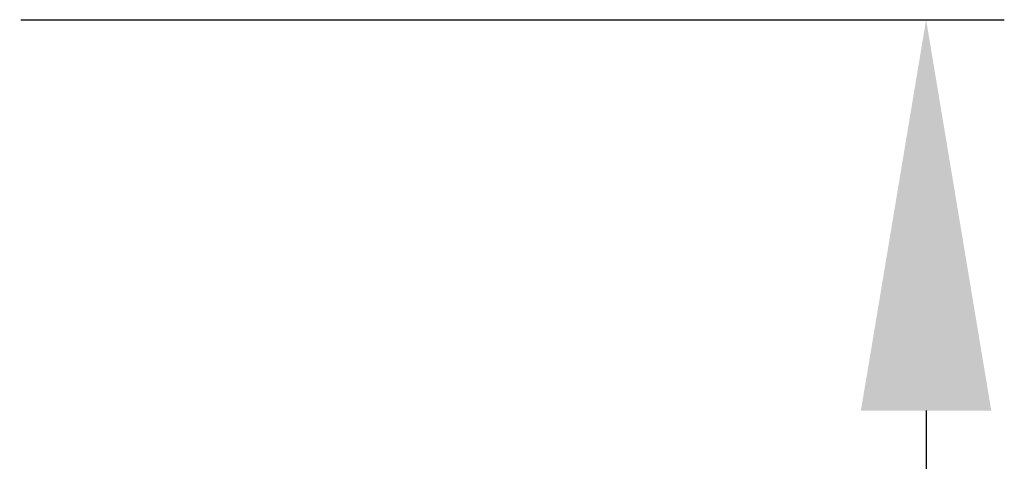
# Model space of a CAD drawing. Units: millimetres. Extents: x 0 to 4796, y -644 to 0.
# Drawn here: x 55 to 61, y -498 to -496 of the extents above; entities that cross this region are included whole.
import ezdxf

# ---------------------------------------------------------------- set-up
doc = ezdxf.new("R2010")
doc.units = ezdxf.units.MM
doc.layers.add('00_ANOTACIONES', color=250, linetype='Continuous', lineweight=9)
doc.styles.get("Standard").update_dxf_attribs({"font": 'arial.ttf'})
doc.dimstyles.new('1-4', dxfattribs={"dimtxt": 2.5, "dimasz": 2.5, "dimexe": 0.5, "dimexo": 2.5, "dimgap": 1, "dimtad": 1, "dimlfac": 4, "dimzin": 0, "dimdsep": 46, "dimtxsty": 'Standard', "dimcen": 0, "dimclrd": 256, "dimclre": 256, "dimclrt": 256, "dimadec": 0, "dimazin": 0, "dimtp": 0.2, "dimtm": 0.2, "dimtfac": 0.2, "dimtmove": 2, "dimatfit": 3, "dimfxl": 1, "dimtolj": 1, "dimarcsym": 0})

# ---------------------------------------------------------------- blocks, each defined once
blk = doc.blocks.new('*D546')
at = {"layer": '00_ANOTACIONES', "lineweight": -2, "transparency": 16777216}
for p, q in [((54.57076079151831, -495.5082000093796), (60.85965776142632, -495.5082000093796)), ((60.35965776142633, -498.0082000093796), (60.35965776142633, -541.2335109137568)), ((54.57076079151831, -543.7335109137568), (60.85965776142633, -543.7335109137568))]:
    blk.add_line(p, q, dxfattribs=at)
at = {"layer": '00_ANOTACIONES', "transparency": 16777216}
for points in [[(59.94299109475966, -498.0082000093796), (60.77632442809299, -498.0082000093796), (60.35965776142632, -495.5082000093796)], [(59.94299109475967, -541.2335109137568), (60.776324428093, -541.2335109137568), (60.35965776142633, -543.7335109137568)]]:
    blk.add_solid(points, dxfattribs=at)
at = {"layer": 'Defpoints', "color": 0, "transparency": 16777216}
for p in [(52.07076079151831, -495.5082000093796), (52.07076079151831, -543.7335109137568), (60.35965776142633, -543.7335109137568)]:
    blk.add_point(p, dxfattribs=at)
at = {"layer": '00_ANOTACIONES', "transparency": 16777216, "insert": (58.0891939142229, -519.6208554615681), "char_height": 2.5, "attachment_point": 5, "rotation": 90}
blk.add_mtext('\\A1;Ha', dxfattribs=at)

msp = doc.modelspace()

# ---------------------------------------------------------------- dimensions: what is measured, and where the dimension line sits
at = {"layer": '00_ANOTACIONES'}
dim = msp.add_linear_dim(base=(60.35965776142633, -543.7335109137568), p1=(52.07076079151828, -495.5082000093794), p2=(52.07076079151828, -543.7335109137566), angle=90, text='Ha', dimstyle='1-4', dxfattribs=at)
dim.commit()
dim.dimension.update_dxf_attribs({"geometry": '*D546', "text_midpoint": (58.0891939142229, -519.6208554615681)})

doc.saveas('drawing.dxf')
